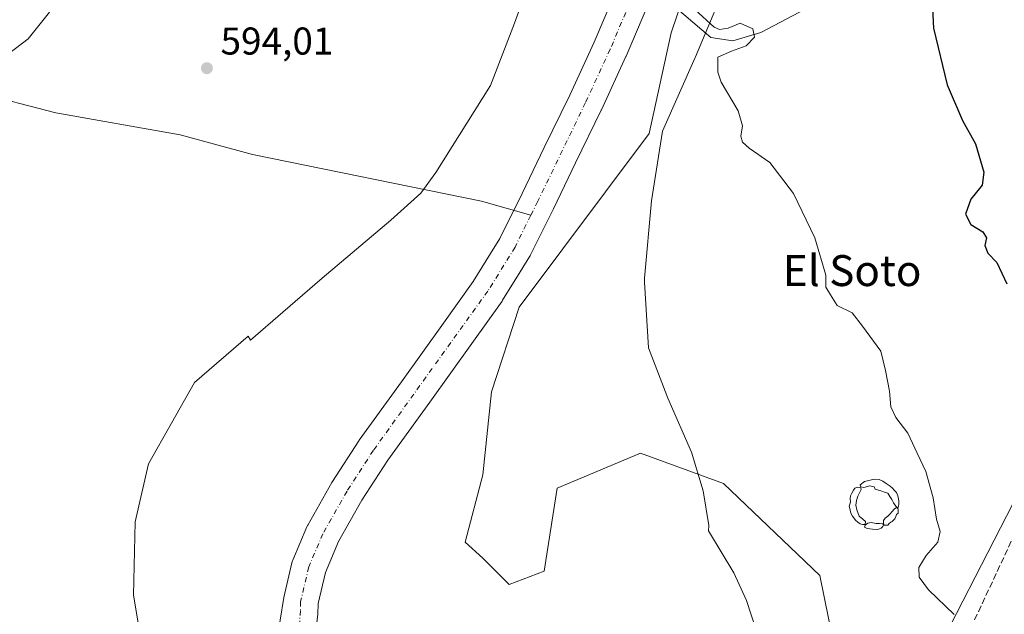
# Model space of a CAD drawing. Units: metres. Extents: x 631018 to 634515, y 4745873 to 4748252.
# Drawn here: x 632218 to 632472, y 4747276 to 4747430 of the extents above; entities that cross this region are included whole.
import ezdxf
from ezdxf.enums import TextEntityAlignment as Align

# ---------------------------------------------------------------- set-up
doc = ezdxf.new("R2010")
doc.units = ezdxf.units.M
doc.header["$MEASUREMENT"] = 0
for name, pattern in [('DGN Style 2', [1.648017, 0.98881, -0.659207]), ('DGN Style 3', [2.307223, 1.648017, -0.659207]), ('DGN Style 4', [2.638475, 1.318413, -0.659207, 0.001648, -0.659207])]:
    doc.linetypes.add(name, pattern=pattern)
for name, color, linetype, lineweight in [('Arbolado forestal CxS', 92, 'Continuous', 0), ('Corriente natural Cxs', 4, 'Continuous', 13), ('Corriente natural eje', 4, 'DGN Style 4', 0), ('Corriente natural lineal', 142, 'Continuous', 13), ('Curva de nivel maestra', 30, 'Continuous', 30), ('Curva de nivel normal', 30, 'Continuous', 0), ('Escarpado lineal', 30, 'DGN Style 2', 0), ('Espacio natural protegido', 121, 'Continuous', 13), ('Espacio natural protegido CxS', 121, 'Continuous', 0), ('Núcleo urbano CxS', 7, 'Continuous', 0), ('Pastizal CxS', 92, 'Continuous', 0), ('Punto de cota en terreno', 7, 'Continuous', 0), ('Rótulo de punto de cota en terreno', 7, 'Continuous', 0), ('Suelo desnudo CxS', 253, 'Continuous', 0), ('Talud superficial', 30, 'DGN Style 3', 0), ('Texto cartográfico', 7, 'Continuous', 0), ('Yacimiento arqueológico puntual', 7, 'Continuous', 0)]:
    doc.layers.add(name, color=color, linetype=linetype, lineweight=lineweight)
doc.styles.add('Style-Arial', font='txt')

# ---------------------------------------------------------------- blocks, each defined once
blk = doc.blocks.new('*U16')
at = {"layer": 'Talud superficial', "color": 30, "linetype": 'DGN Style 3', "lineweight": 0}
blk.add_polyline3d([(632463.6193, 4747272.7729, 595.5156), (632480.8783, 4747309.8014, 598.1141)], dxfattribs=at)
blk = doc.blocks.new('5PATER')
at = {"layer": 'Punto de cota en terreno', "linetype": 'Continuous', "lineweight": 0}
h = blk.add_hatch(color=51, dxfattribs=at)
edge = h.paths.add_edge_path()
edge.add_ellipse((0, 0), major_axis=(-0.11, -0.111), ratio=0.999422, start_angle=0, end_angle=360)
blk = doc.blocks.new('5YACIM')
at = {"layer": 'Escarpado lineal', "color": 252, "linetype": 'Continuous', "lineweight": 0, "flags": 128}
for points in [[(0.613, -0.064), (0.621, -0.02), (0.617, 0.059), (0.613, 0.123), (0.593, 0.195), (0.554, 0.282), (0.498, 0.346), (0.458, 0.401), (0.394, 0.453), (0.295, 0.517), (0.203, 0.581), (0.111, 0.624), (-0.016, 0.628), (-0.156, 0.6), (-0.267, 0.569), (-0.383, 0.485), (-0.363, 0.429), (-0.283, 0.417), (-0.128, 0.457), (-0.02, 0.433), (0.004, 0.37), (0.155, 0.326), (0.251, 0.294), (0.334, 0.266), (0.39, 0.183), (0.434, 0.103), (0.482, 0.02), (0.518, -0.032), (0.546, -0.08), (0.601, -0.1)], [(-0.355, 0.366), (-0.367, 0.405), (-0.446, 0.421), (-0.522, 0.394), (-0.554, 0.342), (-0.598, 0.266), (-0.63, 0.199), (-0.638, 0.127), (-0.63, 0.035), (-0.669, -0.064), (-0.65, -0.132), (-0.63, -0.215), (-0.61, -0.263), (-0.578, -0.323), (-0.546, -0.366), (-0.498, -0.434), (-0.442, -0.482), (-0.379, -0.526), (-0.319, -0.541), (-0.251, -0.545), (-0.243, -0.462), (-0.315, -0.406), (-0.41, -0.327), (-0.466, -0.163), (-0.494, -0.04), (-0.474, 0.079), (-0.442, 0.191)], [(0.331, -0.561), (0.366, -0.518), (0.41, -0.486), (0.442, -0.462), (0.478, -0.426), (0.518, -0.394), (0.542, -0.339), (0.562, -0.287), (0.601, -0.251), (0.601, -0.207), (0.601, -0.152), (0.593, -0.128), (0.558, -0.104), (0.494, -0.148), (0.442, -0.207), (0.382, -0.271), (0.331, -0.327), (0.263, -0.378), (0.219, -0.438), (0.219, -0.51), (0.239, -0.561)], [(-0.1, -0.494), (-0.183, -0.51), (-0.251, -0.557), (-0.267, -0.609), (-0.199, -0.645), (-0.06, -0.665), (0.072, -0.673), (0.163, -0.637), (0.203, -0.593), (0.219, -0.549), (0.203, -0.526), (0.123, -0.518), (0.036, -0.518)]]:
    blk.add_lwpolyline(points, close=True, dxfattribs=at)

msp = doc.modelspace()

# ---------------------------------------------------------------- linework, layer by layer
at = {"layer": 'Arbolado forestal CxS', "color": 92, "linetype": 'Continuous', "lineweight": 0}
for points in [[(632418.8167, 4747503.4617, 593.5434), (632406.3629, 4747486.4711, 593.6422), (632386.1285, 4747426.7689, 593.462), (632380.4677, 4747400.7165, 593.1177), (632346.8133, 4747355.7345, 591.7059), (632339.7095, 4747333.8859, 592.0322), (632337.4451, 4747312.3631, 591.6291), (632332.9087, 4747294.9193, 591.3081), (632337.4447, 4747290.8413, 591.3557), (632344.2365, 4747284.0451, 591.0958), (632353.2937, 4747287.4431, 591.0625), (632356.6903, 4747308.9647, 591.4727), (632378.2005, 4747318.0261, 591.8132), (632399.7107, 4747310.0967, 591.5147), (632424.6171, 4747286.3083, 591.7848), (632428.0129, 4747269.3175, 591.8881), (632430.2763, 4747245.5297, 591.5366), (632422.7679, 4747228.6031, 591.2352), (632407.6331, 4747200.2203, 590.4438), (632396.3113, 4747171.9019, 589.7465)], [(632406.3629, 4747486.4711, 593.6422), (632386.1285, 4747426.7689, 593.462), (632380.4677, 4747400.7165, 593.1177), (632346.8133, 4747355.7345, 591.7059), (632339.7095, 4747333.8859, 592.0322), (632337.4451, 4747312.3631, 591.6291), (632332.9087, 4747294.9193, 591.3081), (632337.4447, 4747290.8413, 591.3557), (632344.2365, 4747284.0451, 591.0958), (632353.2937, 4747287.4431, 591.0625), (632356.6903, 4747308.9647, 591.4727), (632378.2005, 4747318.0261, 591.8132), (632399.7107, 4747310.0967, 591.5147), (632424.6171, 4747286.3083, 591.7848), (632428.0129, 4747269.3175, 591.8881)], [(632371.7861, 4747437.3544, 591.9168), (632366.2446, 4747424.2815, 591.6114), (632359.9445, 4747410.6297, 591.5772), (632353.3068, 4747397.0246, 591.7508), (632347.6351, 4747385.1223, 591.4448), (632341.8455, 4747373.5137, 591.3598), (632339.4616, 4747369.665, 591.3917), (632334.9953, 4747362.4145, 591.4369), (632327.3289, 4747351.6065, 591.4457), (632316.4397, 4747336.4815, 591.2729), (632305.5212, 4747321.3537, 591.2067), (632305.3915, 4747321.1638, 591.2089), (632298.5815, 4747310.6338, 591.0526), (632298.4535, 4747310.4236, 591.0352), (632292.1941, 4747299.367, 591.2479), (632292.1604, 4747299.2987, 591.2502), (632291.9677, 4747298.9082, 591.2635), (632288.3177, 4747290.3082, 591.42), (632288.2315, 4747290.0892, 591.4233), (632288.0804, 4747289.5838, 591.415), (632285.9704, 4747280.6438, 590.7349), (632284.1413, 4747268.9146, 591.5102)], [(632371.7861, 4747437.3544, 591.9168), (632366.2446, 4747424.2815, 591.6114), (632359.9445, 4747410.6297, 591.5772), (632353.3068, 4747397.0246, 591.7508), (632347.6351, 4747385.1223, 591.4448), (632341.8455, 4747373.5137, 591.3598), (632339.4616, 4747369.665, 591.3917), (632334.9953, 4747362.4145, 591.4369), (632327.3289, 4747351.6065, 591.4457), (632316.4397, 4747336.4815, 591.2729), (632305.5212, 4747321.3537, 591.2067), (632305.3915, 4747321.1638, 591.2089), (632298.5815, 4747310.6338, 591.0526), (632298.4535, 4747310.4236, 591.0352), (632292.1941, 4747299.367, 591.2479), (632292.1604, 4747299.2987, 591.2502), (632291.9677, 4747298.9082, 591.2635), (632288.3177, 4747290.3082, 591.42), (632288.2315, 4747290.0892, 591.4233), (632288.0804, 4747289.5838, 591.415), (632285.9704, 4747280.6438, 590.7349), (632284.1413, 4747268.9146, 591.5102)], [(632293.6664, 4747266.8508, 589.4382), (632294.8066, 4747276.3711, 589.612), (632294.843, 4747279.0562, 589.5623), (632296.7519, 4747287.1441, 589.4702), (632300.1523, 4747295.1561, 589.6048), (632306.2108, 4747305.8577, 589.8594), (632312.8863, 4747316.1798, 590.0496), (632323.7405, 4747331.2187, 590.0549), (632334.6513, 4747346.3737, 590.3351), (632342.4205, 4747357.3266, 590.374), (632342.5815, 4747357.5699, 590.3697), (632347.1186, 4747364.9352, 590.6191), (632349.6057, 4747368.9505, 590.8325), (632349.6772, 4747369.0701, 590.8449), (632349.8071, 4747369.3117, 590.8645), (632355.7248, 4747381.178, 591.0219), (632361.4135, 4747393.1156, 591.2575), (632368.0544, 4747406.7269, 591.5678), (632368.096, 4747406.8145, 591.5731), (632374.446, 4747420.5745, 592.1141), (632374.5032, 4747420.7038, 592.118), (632380.0741, 4747433.8458, 592.4367)], [(632380.0741, 4747433.8458, 592.4367), (632374.5032, 4747420.7038, 592.118), (632374.446, 4747420.5745, 592.1141), (632368.096, 4747406.8145, 591.5731), (632368.0544, 4747406.7269, 591.5678), (632361.4135, 4747393.1156, 591.2575), (632355.7248, 4747381.178, 591.0219), (632349.8071, 4747369.3117, 590.8645), (632349.6772, 4747369.0701, 590.8449), (632349.6057, 4747368.9505, 590.8325), (632347.1186, 4747364.9352, 590.6191), (632342.5815, 4747357.5699, 590.3697), (632342.4205, 4747357.3266, 590.374), (632334.6513, 4747346.3737, 590.3351), (632323.7405, 4747331.2187, 590.0549), (632312.8863, 4747316.1798, 590.0496), (632306.2108, 4747305.8577, 589.8594), (632300.1523, 4747295.1561, 589.6048), (632296.7519, 4747287.1441, 589.4702), (632294.843, 4747279.0562, 589.5623), (632294.8066, 4747276.3711, 589.612), (632293.6664, 4747266.8508, 589.4382)]]:
    msp.add_polyline3d(points, dxfattribs=at)
at = {"layer": 'Corriente natural Cxs', "color": 4, "linetype": 'Continuous', "lineweight": 13}
for points in [[(632284.1413, 4747268.9146, 591.5102), (632285.9704, 4747280.6438, 590.7349), (632288.0804, 4747289.5838, 591.415), (632288.2315, 4747290.0892, 591.4233), (632288.3177, 4747290.3082, 591.42), (632291.9677, 4747298.9082, 591.2635), (632292.1604, 4747299.2987, 591.2502), (632292.1941, 4747299.367, 591.2479), (632298.4535, 4747310.4236, 591.0352), (632298.5815, 4747310.6338, 591.0526), (632305.3915, 4747321.1638, 591.2089), (632305.5212, 4747321.3537, 591.2067), (632316.4397, 4747336.4815, 591.2729), (632327.3289, 4747351.6065, 591.4457), (632334.9953, 4747362.4145, 591.4369), (632339.4616, 4747369.665, 591.3917), (632341.8455, 4747373.5137, 591.3598), (632347.6351, 4747385.1223, 591.4448), (632353.3068, 4747397.0246, 591.7508), (632359.9445, 4747410.6297, 591.5772), (632366.2446, 4747424.2815, 591.6114), (632371.7861, 4747437.3544, 591.9168)], [(632284.1413, 4747268.9146, 591.5102), (632285.9704, 4747280.6438, 590.7349), (632288.0804, 4747289.5838, 591.415), (632288.2315, 4747290.0892, 591.4233), (632288.3177, 4747290.3082, 591.42), (632291.9677, 4747298.9082, 591.2635), (632292.1604, 4747299.2987, 591.2502), (632292.1941, 4747299.367, 591.2479), (632298.4535, 4747310.4236, 591.0352), (632298.5815, 4747310.6338, 591.0526), (632305.3915, 4747321.1638, 591.2089), (632305.5212, 4747321.3537, 591.2067), (632316.4397, 4747336.4815, 591.2729), (632327.3289, 4747351.6065, 591.4457), (632334.9953, 4747362.4145, 591.4369), (632339.4616, 4747369.665, 591.3917), (632341.8455, 4747373.5137, 591.3598), (632347.6351, 4747385.1223, 591.4448), (632353.3068, 4747397.0246, 591.7508), (632359.9445, 4747410.6297, 591.5772), (632366.2446, 4747424.2815, 591.6114), (632371.7861, 4747437.3544, 591.9168)], [(632380.0741, 4747433.8458, 592.4367), (632374.5032, 4747420.7038, 592.118), (632374.446, 4747420.5745, 592.1141), (632368.096, 4747406.8145, 591.5731), (632368.0544, 4747406.7269, 591.5678), (632361.4135, 4747393.1156, 591.2575), (632355.7248, 4747381.178, 591.0219), (632349.8071, 4747369.3117, 590.8645), (632349.6772, 4747369.0701, 590.8449), (632349.6057, 4747368.9505, 590.8325), (632347.1186, 4747364.9352, 590.6191), (632342.5815, 4747357.5699, 590.3697), (632342.4205, 4747357.3266, 590.374), (632334.6513, 4747346.3737, 590.3351), (632323.7405, 4747331.2187, 590.0549), (632312.8863, 4747316.1798, 590.0496), (632306.2108, 4747305.8577, 589.8594), (632300.1523, 4747295.1561, 589.6048), (632296.7519, 4747287.1441, 589.4702), (632294.843, 4747279.0562, 589.5623), (632294.8066, 4747276.3711, 589.612), (632293.6664, 4747266.8508, 589.4382)], [(632380.0741, 4747433.8458, 592.4367), (632374.5032, 4747420.7038, 592.118), (632374.446, 4747420.5745, 592.1141), (632368.096, 4747406.8145, 591.5731), (632368.0544, 4747406.7269, 591.5678), (632361.4135, 4747393.1156, 591.2575), (632355.7248, 4747381.178, 591.0219), (632349.8071, 4747369.3117, 590.8645), (632349.6772, 4747369.0701, 590.8449), (632349.6057, 4747368.9505, 590.8325), (632347.1186, 4747364.9352, 590.6191), (632342.5815, 4747357.5699, 590.3697), (632342.4205, 4747357.3266, 590.374), (632334.6513, 4747346.3737, 590.3351), (632323.7405, 4747331.2187, 590.0549), (632312.8863, 4747316.1798, 590.0496), (632306.2108, 4747305.8577, 589.8594), (632300.1523, 4747295.1561, 589.6048), (632296.7519, 4747287.1441, 589.4702), (632294.843, 4747279.0562, 589.5623), (632294.8066, 4747276.3711, 589.612), (632293.6664, 4747266.8508, 589.4382)]]:
    msp.add_polyline3d(points, dxfattribs=at)
at = {"layer": 'Corriente natural eje', "color": 4, "linetype": 'DGN Style 4', "lineweight": 0}
for points in [[(632377.5888, 4747439.5563, 592.3203), (632370.3601, 4747422.4601, 591.6085), (632364.0101, 4747408.7001, 590.9792), (632351.6801, 4747383.1501, 590.581), (632349.8923, 4747379.5654, 590.6684)], [(632349.8923, 4747379.5654, 590.6684), (632345.7801, 4747371.3201, 590.4765), (632338.7501, 4747359.9301, 590.4836), (632309.1701, 4747318.7201, 590.3801), (632302.3601, 4747308.1901, 590.118), (632296.1101, 4747297.1501, 590.0108), (632292.4601, 4747288.5501, 589.7981), (632290.3501, 4747279.6101, 589.6821), (632290.3191, 4747277.3221, 589.6296), (632289.3801, 4747264.4696, 589.9239), (632292.0789, 4747255.1033, 589.2472), (632296.0476, 4747248.4358, 588.9351), (632305.4139, 4747239.0695, 589.2554), (632310.9701, 4747235.1007, 589.6181), (632314.7802, 4747233.672, 589.4983), (632320.0189, 4747231.4495, 589.271), (632325.551, 4747226.1815, 589.0565), (632326.4301, 4747224.1901, 588.9894), (632338.6001, 4747188.9201, 589.059), (632346.7601, 4747167.3601, 588.7947), (632355.4401, 4747145.9801, 588.8961), (632360.5301, 4747135.5701, 588.3518), (632366.3801, 4747125.5001, 588.0799), (632371.8683, 4747117.1024, 587.7158)]]:
    msp.add_polyline3d(points, dxfattribs=at)
at = {"layer": 'Corriente natural lineal', "color": 142, "linetype": 'Continuous', "lineweight": 13}
for points in [[(632420.9549, 4747432.9342, 596.8533), (632409.3151, 4747426.7751, 595.1246), (632402.1166, 4747424.6792, 594.4707), (632396.4015, 4747425.5258, 594.3372), (632384.7396, 4747435.5604, 592.9084)], [(632176.6001, 4747415.9668, 596.6056), (632177.7801, 4747415.7801, 596.3519), (632185.3695, 4747413.2491, 595.2374), (632192.9895, 4747412.1908, 595.2352), (632201.0328, 4747411.5558, 594.8741), (632206.36, 4747411.365, 594.826), (632227.0679, 4747406.0524, 594.4042), (632259.2413, 4747400.3374, 593.6723), (632277.868, 4747395.2574, 593.4334), (632337.1348, 4747383.1924, 592.5456), (632349.8923, 4747379.5654, 590.6684)]]:
    msp.add_polyline3d(points, dxfattribs=at)
at = {"layer": 'Curva de nivel maestra', "color": 30, "linetype": 'Continuous', "lineweight": 30, "elevation": 600, "flags": 128}
msp.add_lwpolyline([(632453.52, 4747436.5201), (632453.96, 4747427.9301), (632457.48, 4747413.3101), (632461.46, 4747404.0801), (632464.78, 4747398.0301), (632467.02, 4747390.7001), (632466.53, 4747387.3001), (632463.62, 4747383.6601), (632462.2, 4747379.8601), (632463.58, 4747377.1501), (632466.69, 4747375.2601), (632467.66, 4747373.7001), (632467.26, 4747371.7001), (632468, 4747369.7701), (632470.35, 4747367.2801), (632472.89, 4747361.8001)], dxfattribs=at)
at = {"layer": 'Curva de nivel normal', "color": 30, "linetype": 'Continuous', "lineweight": 0, "elevation": 595, "flags": 128}
for points in [[(632213.04, 4747419.9), (632219.89, 4747425.14), (632225.47, 4747432.05)], [(632392.36, 4747432.71), (632397.24, 4747428.18), (632398.65, 4747427.58), (632400.85, 4747427.95), (632403.97, 4747429.25), (632407.22, 4747427.73), (632407.68, 4747425.58), (632405.51, 4747423.33), (632401.76, 4747422), (632398.17, 4747420.44), (632398.19, 4747416.56), (632399.1, 4747413.99), (632403.43, 4747406.58), (632404.56, 4747402.66), (632404.18, 4747399.96), (632404.57, 4747398.45), (632406.33, 4747396.9), (632411.64, 4747393.22), (632417.77, 4747385.18), (632423.32, 4747373.66), (632426.13, 4747364.04), (632426.11, 4747360.89), (632427.32, 4747358.98), (632429.09, 4747356.16), (632432.97, 4747354.3), (632435.58, 4747350.83), (632440.37, 4747344.34), (632441.58, 4747339.34), (632442.56, 4747334), (632442.91, 4747329.98), (632444.22, 4747327.21), (632447.29, 4747323.17), (632449.77, 4747318.01), (632451.99, 4747313.24), (632453.87, 4747306.45), (632454.72, 4747300.94), (632455.66, 4747297.72), (632455.12, 4747294.94), (632452.09, 4747291.5), (632450.14, 4747288.41), (632450.26, 4747285.94), (632452.7, 4747282.62), (632459.33, 4747276.24)]]:
    msp.add_lwpolyline(points, dxfattribs=at)
at = {"layer": 'Espacio natural protegido', "color": 121, "linetype": 'Continuous', "lineweight": 13, "flags": 128}
for points in [[(632250.1594, 4747263.2548), (632247.1599, 4747281.2548), (632247.5354, 4747300.2548), (632251.0358, 4747315.2547), (632262.9113, 4747336.2544), (632276.7866, 4747348.2542), (632277.4116, 4747347.2541), (632285.7634, 4747354.4771), (632295.912, 4747363.2538), (632313.6623, 4747378.2535), (632321.4055, 4747385.2395), (632325.3087, 4747390.5994), (632339.4243, 4747413.083), (632345.6147, 4747429.2109), (632351.1241, 4747444.4968)], [(632398.8488, 4747435.7921), (632392.4064, 4747420.5572), (632392.3113, 4747420.3392), (632383.8809, 4747401.2524), (632381.0374, 4747383.2525), (632379.2869, 4747363.2526), (632379.2869, 4747362.2526), (632380.2864, 4747345.2527), (632384.6013, 4747334.0334), (632385.2861, 4747332.2526), (632391.4107, 4747318.2526), (632394.4105, 4747308.2526), (632395.9102, 4747299.2526), (632395.8112, 4747297.9276), (632402.3329, 4747287.0705), (632405.6547, 4747279.8985), (632408.0965, 4747272.2015)]]:
    msp.add_lwpolyline(points, dxfattribs=at)
at = {"layer": 'Espacio natural protegido CxS', "color": 121, "linetype": 'Continuous', "lineweight": 0, "flags": 128}
for points in [[(632250.1594, 4747263.2548), (632247.1599, 4747281.2548), (632247.5354, 4747300.2548), (632251.0358, 4747315.2547), (632262.9113, 4747336.2544), (632276.7866, 4747348.2542), (632277.4116, 4747347.2541), (632285.7634, 4747354.4771), (632295.912, 4747363.2538), (632313.6623, 4747378.2535), (632321.4055, 4747385.2395), (632325.3087, 4747390.5994), (632339.4243, 4747413.083), (632345.6147, 4747429.2109), (632351.1241, 4747444.4968)], [(632398.8488, 4747435.7921), (632392.4064, 4747420.5572), (632392.3113, 4747420.3392), (632383.8809, 4747401.2524), (632381.0374, 4747383.2525), (632379.2869, 4747363.2526), (632379.2869, 4747362.2526), (632380.2864, 4747345.2527), (632384.6013, 4747334.0334), (632385.2861, 4747332.2526), (632391.4107, 4747318.2526), (632394.4105, 4747308.2526), (632395.9102, 4747299.2526), (632395.8112, 4747297.9276), (632402.3329, 4747287.0705), (632405.6547, 4747279.8985), (632408.0965, 4747272.2015)]]:
    msp.add_lwpolyline(points, dxfattribs=at)
at = {"layer": 'Núcleo urbano CxS', "color": 7, "linetype": 'Continuous', "lineweight": 0}
for points in [[(632504.8533, 4747339.2125, 602.3321), (632477.7395, 4747311.2281, 597.1997), (632458.2739, 4747273.2731, 594.2095), (632431.9955, 4747214.8809, 591.0777), (632411.5567, 4747184.7119, 590.2113), (632396.3113, 4747171.9019, 589.7465)], [(632485.5225, 4747194.4425, 595.7109), (632457.2979, 4747156.4877, 593.2279), (632429.0735, 4747127.2919, 591.9315), (632412.9515, 4747112.3461, 590.6192), (632406.0499, 4747107.7763, 590.1629), (632398.7672, 4747102.1123, 588.8755), (632396.1837, 4747100.9481, 588.2444), (632392.9542, 4747103.2515, 588.1466), (632383.623, 4747110.1485, 588.1503), (632382.095, 4747111.7248, 588.2223), (632379.9102, 4747113.9785, 588.2012), (632376.4989, 4747118.2426, 587.819), (632375.6551, 4747119.5337, 587.9225), (632370.2117, 4747127.8629, 588.0084), (632365.0377, 4747136.7693, 588.3586), (632368.0195, 4747140.5481, 588.5281), (632379.2957, 4747158.5605, 589.5408), (632396.3113, 4747171.9019, 589.7465), (632411.5567, 4747184.7119, 590.2113), (632431.9955, 4747214.8809, 591.0777), (632458.2739, 4747273.2731, 594.2095), (632477.7395, 4747311.2281, 597.1997)]]:
    msp.add_polyline3d(points, dxfattribs=at)
at = {"layer": 'Pastizal CxS', "color": 92, "linetype": 'Continuous', "lineweight": 0}
for points in [[(632418.8167, 4747503.4617, 593.5434), (632406.3629, 4747486.4711, 593.6422), (632386.1285, 4747426.7689, 593.462), (632380.4677, 4747400.7165, 593.1177), (632346.8133, 4747355.7345, 591.7059), (632339.7095, 4747333.8859, 592.0322), (632337.4451, 4747312.3631, 591.6291), (632332.9087, 4747294.9193, 591.3081), (632337.4447, 4747290.8413, 591.3557), (632344.2365, 4747284.0451, 591.0958), (632353.2937, 4747287.4431, 591.0625), (632356.6903, 4747308.9647, 591.4727), (632378.2005, 4747318.0261, 591.8132), (632399.7107, 4747310.0967, 591.5147), (632424.6171, 4747286.3083, 591.7848), (632428.0129, 4747269.3175, 591.8881), (632430.2763, 4747245.5297, 591.5366), (632422.7679, 4747228.6031, 591.2352), (632407.6331, 4747200.2203, 590.4438), (632396.3113, 4747171.9019, 589.7465)], [(632477.7395, 4747311.2281, 597.1997), (632458.2739, 4747273.2731, 594.2095), (632431.9955, 4747214.8809, 591.0777), (632411.5567, 4747184.7119, 590.2113), (632396.3113, 4747171.9019, 589.7465), (632407.6331, 4747200.2203, 590.4438), (632422.7679, 4747228.6031, 591.2352), (632430.2763, 4747245.5297, 591.5366), (632428.0129, 4747269.3175, 591.8881), (632424.6171, 4747286.3083, 591.7848), (632399.7107, 4747310.0967, 591.5147), (632378.2005, 4747318.0261, 591.8132), (632356.6903, 4747308.9647, 591.4727), (632353.2937, 4747287.4431, 591.0625), (632344.2365, 4747284.0451, 591.0958), (632337.4447, 4747290.8413, 591.3557), (632332.9087, 4747294.9193, 591.3081), (632337.4451, 4747312.3631, 591.6291), (632339.7095, 4747333.8859, 592.0322), (632346.8133, 4747355.7345, 591.7059), (632380.4677, 4747400.7165, 593.1177), (632386.1285, 4747426.7689, 593.462), (632406.3629, 4747486.4711, 593.6422)], [(632504.8533, 4747339.2125, 602.3321), (632477.7395, 4747311.2281, 597.1997), (632458.2739, 4747273.2731, 594.2095), (632431.9955, 4747214.8809, 591.0777), (632411.5567, 4747184.7119, 590.2113), (632396.3113, 4747171.9019, 589.7465)]]:
    msp.add_polyline3d(points, dxfattribs=at)
at = {"layer": 'Suelo desnudo CxS', "color": 253, "linetype": 'Continuous', "lineweight": 0}
for points in [[(632284.1413, 4747268.9146, 591.5102), (632285.9704, 4747280.6438, 590.7349), (632288.0804, 4747289.5838, 591.415), (632288.2315, 4747290.0892, 591.4233), (632288.3177, 4747290.3082, 591.42), (632291.9677, 4747298.9082, 591.2635), (632292.1604, 4747299.2987, 591.2502), (632292.1941, 4747299.367, 591.2479), (632298.4535, 4747310.4236, 591.0352), (632298.5815, 4747310.6338, 591.0526), (632305.3915, 4747321.1638, 591.2089), (632305.5212, 4747321.3537, 591.2067), (632316.4397, 4747336.4815, 591.2729), (632327.3289, 4747351.6065, 591.4457), (632334.9953, 4747362.4145, 591.4369), (632339.4616, 4747369.665, 591.3917), (632341.8455, 4747373.5137, 591.3598), (632347.6351, 4747385.1223, 591.4448), (632353.3068, 4747397.0246, 591.7508), (632359.9445, 4747410.6297, 591.5772), (632366.2446, 4747424.2815, 591.6114), (632371.7861, 4747437.3544, 591.9168)], [(632371.7861, 4747437.3544, 591.9168), (632366.2446, 4747424.2815, 591.6114), (632359.9445, 4747410.6297, 591.5772), (632353.3068, 4747397.0246, 591.7508), (632347.6351, 4747385.1223, 591.4448), (632341.8455, 4747373.5137, 591.3598), (632339.4616, 4747369.665, 591.3917), (632334.9953, 4747362.4145, 591.4369), (632327.3289, 4747351.6065, 591.4457), (632316.4397, 4747336.4815, 591.2729), (632305.5212, 4747321.3537, 591.2067), (632305.3915, 4747321.1638, 591.2089), (632298.5815, 4747310.6338, 591.0526), (632298.4535, 4747310.4236, 591.0352), (632292.1941, 4747299.367, 591.2479), (632292.1604, 4747299.2987, 591.2502), (632291.9677, 4747298.9082, 591.2635), (632288.3177, 4747290.3082, 591.42), (632288.2315, 4747290.0892, 591.4233), (632288.0804, 4747289.5838, 591.415), (632285.9704, 4747280.6438, 590.7349), (632284.1413, 4747268.9146, 591.5102)], [(632380.0741, 4747433.8458, 592.4367), (632374.5032, 4747420.7038, 592.118), (632374.446, 4747420.5745, 592.1141), (632368.096, 4747406.8145, 591.5731), (632368.0544, 4747406.7269, 591.5678), (632361.4135, 4747393.1156, 591.2575), (632355.7248, 4747381.178, 591.0219), (632349.8071, 4747369.3117, 590.8645), (632349.6772, 4747369.0701, 590.8449), (632349.6057, 4747368.9505, 590.8325), (632347.1186, 4747364.9352, 590.6191), (632342.5815, 4747357.5699, 590.3697), (632342.4205, 4747357.3266, 590.374), (632334.6513, 4747346.3737, 590.3351), (632323.7405, 4747331.2187, 590.0549), (632312.8863, 4747316.1798, 590.0496), (632306.2108, 4747305.8577, 589.8594), (632300.1523, 4747295.1561, 589.6048), (632296.7519, 4747287.1441, 589.4702), (632294.843, 4747279.0562, 589.5623), (632294.8066, 4747276.3711, 589.612), (632293.6664, 4747266.8508, 589.4382)], [(632380.0741, 4747433.8458, 592.4367), (632374.5032, 4747420.7038, 592.118), (632374.446, 4747420.5745, 592.1141), (632368.096, 4747406.8145, 591.5731), (632368.0544, 4747406.7269, 591.5678), (632361.4135, 4747393.1156, 591.2575), (632355.7248, 4747381.178, 591.0219), (632349.8071, 4747369.3117, 590.8645), (632349.6772, 4747369.0701, 590.8449), (632349.6057, 4747368.9505, 590.8325), (632347.1186, 4747364.9352, 590.6191), (632342.5815, 4747357.5699, 590.3697), (632342.4205, 4747357.3266, 590.374), (632334.6513, 4747346.3737, 590.3351), (632323.7405, 4747331.2187, 590.0549), (632312.8863, 4747316.1798, 590.0496), (632306.2108, 4747305.8577, 589.8594), (632300.1523, 4747295.1561, 589.6048), (632296.7519, 4747287.1441, 589.4702), (632294.843, 4747279.0562, 589.5623), (632294.8066, 4747276.3711, 589.612), (632293.6664, 4747266.8508, 589.4382)]]:
    msp.add_polyline3d(points, dxfattribs=at)
at = {"layer": 'Talud superficial', "color": 30, "linetype": 'DGN Style 3', "lineweight": 0}
msp.add_polyline3d([(632382.9734, 4747124.2325, 591.1638), (632381.3076, 4747127.9124, 590.4817), (632382.0057, 4747134.6606, 590.4017), (632384.8728, 4747140.7085, 590.6368), (632389.9677, 4747147.7669, 589.9348), (632396.4418, 4747152.7792, 590.3012), (632396.6948, 4747152.975, 590.3103), (632406.4629, 4747159.7585, 590.886), (632414.4004, 4747169.7598, 590.6122), (632426.5866, 4747195.1838, 591.1162), (632449.5001, 4747242.7734, 591.9781), (632454.7662, 4747253.779, 592.6176), (632463.6193, 4747272.7729, 594.9945), (632480.8783, 4747309.8014, 597.4682)], dxfattribs=at)

# ---------------------------------------------------------------- block references
at = {"layer": 'Punto de cota en terreno', "color": 7, "linetype": 'Continuous', "lineweight": 0, "xscale": 10, "yscale": 10, "zscale": 10}
msp.add_blockref('5PATER', (632266.12, 4747417.58, 594.01), dxfattribs=at)
at = {"layer": 'Talud superficial', "color": 30, "linetype": 'DGN Style 3', "lineweight": 0}
msp.add_blockref('*U16', (0, 0), dxfattribs=at)
at = {"layer": 'Yacimiento arqueológico puntual', "color": 7, "linetype": 'Continuous', "lineweight": 0, "xscale": 10, "yscale": 10, "zscale": 10}
msp.add_blockref('5YACIM', (632438.8166, 4747304.955), dxfattribs=at)

# ---------------------------------------------------------------- texts
at = {"layer": 'Rótulo de punto de cota en terreno', "color": 7, "linetype": 'Continuous', "lineweight": 0, "style": 'Style-Arial'}
msp.add_text('594,01', height=7, dxfattribs=at).set_placement((632269.6478, 4747421.1078))
at = {"layer": 'Texto cartográfico', "color": 7, "linetype": 'Continuous', "lineweight": 0, "style": 'Style-Arial'}
msp.add_text('El Soto', height=8, dxfattribs=at).set_placement((632432.9411, 4747365.2202), align=Align.MIDDLE_CENTER)

doc.saveas('drawing.dxf')
